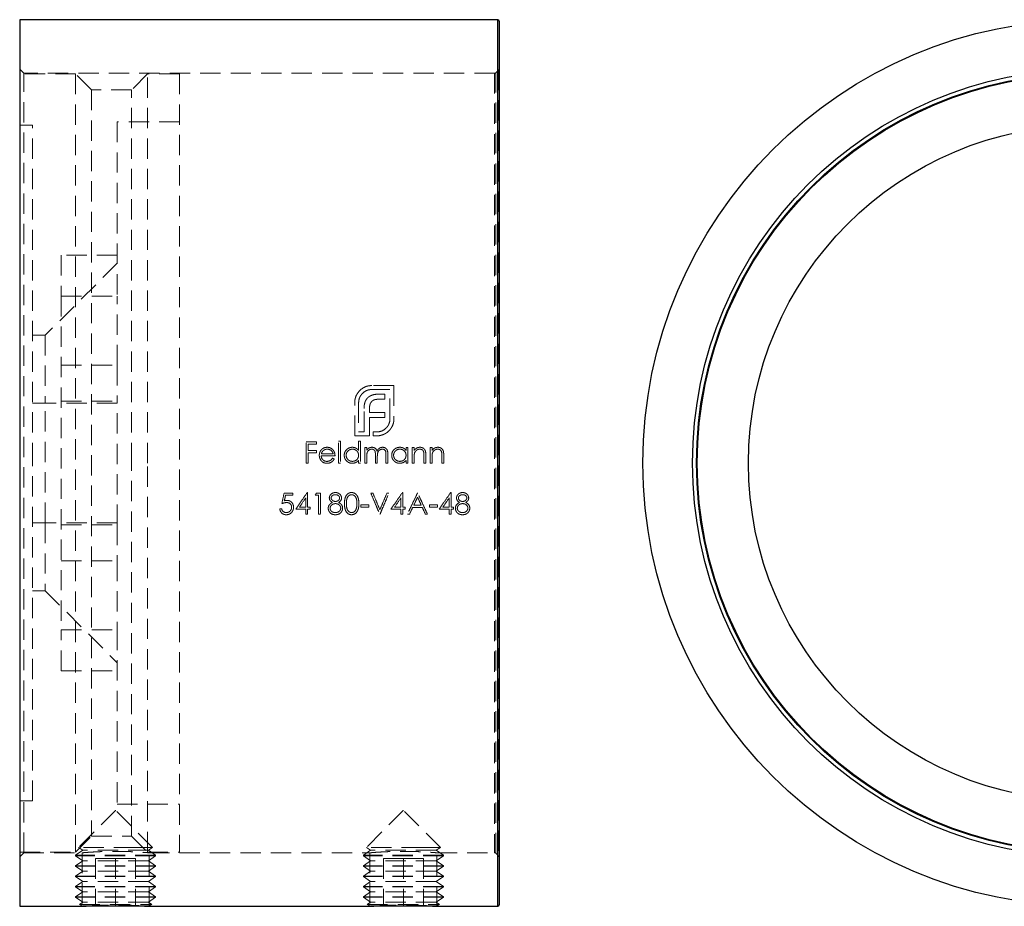
# Model space of a CAD drawing. Units: millimetres. Extents: x 5 to 292, y 5 to 205.
# Drawn here: x 143 to 204, y 81 to 137 of the extents above; entities that cross this region are included whole.
import ezdxf

# ---------------------------------------------------------------- set-up
doc = ezdxf.new("R2010")
doc.units = ezdxf.units.MM
doc.linetypes.add('HIDDEN', pattern=[1.905, 1.27, -0.635])

msp = doc.modelspace()

# ---------------------------------------------------------------- linework, layer by layer
at = {"color": 7, "linetype": 'Continuous', "lineweight": 25}
for p, q in [((172.808, 136.805), (142.908, 136.805)), ((142.908, 136.805), (142.908, 81.305)), ((172.908, 136.705), (172.908, 81.405)), ((142.908, 81.305), (146.808, 81.305)), ((150.963, 81.305), (146.853, 81.305)), ((151.001, 81.305), (164.808, 81.305)), ((168.963, 81.305), (164.853, 81.305)), ((169.001, 81.305), (172.808, 81.305))]:
    msp.add_line(p, q, dxfattribs=at)
at = {"color": 8, "linetype": 'Continuous', "lineweight": 25}
msp.add_line((172.808, 81.305), (172.808, 136.805), dxfattribs=at)
at = {"color": 7, "linetype": 'HIDDEN', "lineweight": 18}
for p, q in [((172.808, 136.805), (172.808, 109.055)), ((143.158, 133.455), (142.908, 133.705)), ((172.878, 133.676), (172.687, 133.484)), ((172.878, 133.669), (172.878, 84.442)), ((146.408, 133.405), (142.908, 133.405)), ((143.158, 84.655), (143.158, 133.455)), ((172.616, 133.455), (143.158, 133.455)), ((146.408, 133.405), (146.408, 84.705)), ((147.408, 132.405), (146.408, 133.405)), ((150.908, 133.405), (149.908, 132.405)), ((150.908, 109.055), (150.908, 133.405)), ((152.908, 133.405), (150.908, 133.405)), ((152.908, 133.405), (152.908, 84.705)), ((172.616, 133.453), (172.616, 84.657)), ((172.687, 84.628), (172.687, 133.483)), ((147.408, 132.405), (147.408, 85.705)), ((149.908, 132.405), (147.408, 132.405)), ((149.908, 109.055), (149.908, 132.405)), ((143.708, 130.205), (142.908, 130.205)), ((143.708, 109.055), (143.708, 130.205)), ((149.008, 130.405), (149.008, 119.502)), ((152.908, 130.405), (149.008, 130.405)), ((145.508, 122.055), (145.508, 119.502)), ((149.008, 122.055), (145.508, 122.055)), ((149.008, 121.555), (144.508, 117.055)), ((145.508, 119.502), (149.008, 119.502)), ((145.508, 119.502), (145.508, 98.609)), ((149.008, 115.181), (149.008, 119.502)), ((144.508, 117.055), (143.708, 117.055)), ((144.508, 117.055), (144.508, 112.805)), ((145.508, 115.181), (149.008, 115.181)), ((149.008, 115.181), (149.008, 112.929)), ((166.316, 113.902), (164.933, 113.902)), ((166.069, 113.655), (164.933, 113.655)), ((165.744, 113.365), (165.371, 113.365)), ((165.744, 113.365), (165.744, 113.044)), ((166.069, 111.822), (166.069, 113.655)), ((166.316, 113.902), (166.316, 111.822)), ((144.508, 112.805), (143.708, 112.805)), ((149.008, 112.805), (144.508, 112.805)), ((144.508, 105.305), (144.508, 112.805)), ((145.508, 112.929), (149.008, 112.929)), ((149.008, 105.181), (149.008, 112.929)), ((163.863, 110.755), (163.863, 112.836)), ((164.11, 112.836), (164.11, 111.002)), ((165.744, 113.044), (165.315, 113.044)), ((164.448, 111.002), (164.448, 112.459)), ((164.791, 112.511), (164.791, 112.216)), ((165.744, 112.216), (164.791, 112.216)), ((165.744, 112.216), (165.744, 111.899)), ((164.791, 111.899), (164.791, 111.002)), ((165.744, 111.899), (164.791, 111.899)), ((164.448, 111.002), (164.11, 111.002)), ((164.794, 111.002), (164.791, 111.002)), ((164.794, 111.002), (164.794, 110.755)), ((165.245, 111.002), (165.016, 111.002)), ((165.016, 110.755), (165.016, 111.002)), ((161.478, 110.378), (160.834, 110.378)), ((160.834, 109.055), (160.834, 110.378)), ((161.478, 110.378), (161.478, 110.242)), ((162.971, 110.412), (162.852, 110.412)), ((162.852, 109.055), (162.852, 110.412)), ((162.971, 110.412), (162.971, 109.055)), ((164.794, 110.755), (163.863, 110.755)), ((164.226, 110.412), (164.107, 110.412)), ((164.107, 109.835), (164.107, 110.412)), ((164.226, 110.412), (164.226, 109.055)), ((165.245, 110.755), (165.016, 110.755)), ((160.952, 110.242), (160.952, 109.835)), ((161.478, 110.242), (160.952, 110.242)), ((161.478, 109.835), (160.952, 109.835)), ((161.478, 109.7), (160.952, 109.7)), ((160.952, 109.7), (160.952, 109.055)), ((161.478, 109.835), (161.478, 109.7)), ((162.513, 109.632), (161.779, 109.632)), ((164.616, 110.022), (164.497, 110.022)), ((164.497, 109.055), (164.497, 110.022)), ((164.616, 110.022), (164.616, 109.854)), ((167.194, 110.022), (167.075, 110.022)), ((167.075, 109.843), (167.075, 110.022)), ((167.194, 110.022), (167.194, 109.055)), ((167.584, 110.022), (167.465, 110.022)), ((167.465, 109.055), (167.465, 110.022)), ((167.584, 110.022), (167.584, 109.848)), ((168.703, 110.022), (168.585, 110.022)), ((168.585, 109.055), (168.585, 110.022)), ((168.703, 110.022), (168.703, 109.848)), ((143.708, 87.905), (143.708, 109.055)), ((149.908, 85.705), (149.908, 109.055)), ((150.908, 84.705), (150.908, 109.055)), ((160.952, 109.055), (160.834, 109.055)), ((162.631, 109.513), (161.766, 109.513)), ((162.971, 109.055), (162.852, 109.055)), ((164.107, 109.055), (164.107, 109.222)), ((164.226, 109.055), (164.107, 109.055)), ((164.616, 109.055), (164.497, 109.055)), ((164.616, 109.462), (164.616, 109.055)), ((165.159, 109.055), (165.159, 109.547)), ((165.277, 109.055), (165.159, 109.055)), ((165.277, 109.431), (165.277, 109.055)), ((165.82, 109.055), (165.82, 109.579)), ((165.939, 109.055), (165.82, 109.055)), ((165.939, 109.579), (165.939, 109.055)), ((167.075, 109.055), (167.075, 109.222)), ((167.194, 109.055), (167.075, 109.055)), ((167.584, 109.055), (167.465, 109.055)), ((167.584, 109.405), (167.584, 109.055)), ((168.194, 109.055), (168.194, 109.51)), ((168.313, 109.055), (168.194, 109.055)), ((168.313, 109.549), (168.313, 109.055)), ((168.703, 109.055), (168.585, 109.055)), ((168.703, 109.405), (168.703, 109.055)), ((169.314, 109.055), (169.314, 109.51)), ((169.433, 109.055), (169.314, 109.055)), ((169.433, 109.549), (169.433, 109.055)), ((172.808, 109.055), (172.808, 81.305)), ((159.986, 107.173), (159.443, 107.173)), ((159.986, 107.173), (159.986, 107.038)), ((160.918, 107.207), (160.894, 107.207)), ((160.918, 107.207), (160.918, 106.291)), ((161.716, 107.173), (161.471, 107.173)), ((161.716, 107.173), (161.716, 105.85)), ((164.997, 107.173), (164.87, 107.173)), ((166.007, 107.173), (165.879, 107.173)), ((166.872, 107.207), (166.847, 107.207)), ((166.872, 107.207), (166.872, 106.291)), ((167.804, 107.173), (167.787, 107.173)), ((169.891, 107.207), (169.866, 107.207)), ((169.891, 107.207), (169.891, 106.291)), ((159.986, 107.038), (159.536, 107.038)), ((160.8, 106.291), (160.8, 106.866)), ((161.597, 107.038), (161.393, 107.038)), ((161.597, 105.85), (161.597, 107.038)), ((166.753, 106.291), (166.753, 106.866)), ((169.772, 106.291), (169.772, 106.866)), ((159.29, 106.189), (159.172, 106.189)), ((160.8, 106.156), (160.172, 106.156)), ((160.8, 106.291), (160.405, 106.291)), ((160.8, 105.85), (160.8, 106.156)), ((161.071, 106.291), (160.918, 106.291)), ((160.918, 106.156), (160.918, 105.85)), ((161.071, 106.156), (160.918, 106.156)), ((161.071, 106.291), (161.071, 106.156)), ((164.752, 106.427), (164.243, 106.427)), ((164.243, 106.291), (164.243, 106.427)), ((164.752, 106.291), (164.243, 106.291)), ((164.752, 106.427), (164.752, 106.291)), ((166.753, 106.156), (166.125, 106.156)), ((166.753, 106.291), (166.359, 106.291)), ((166.753, 105.85), (166.753, 106.156)), ((167.024, 106.291), (166.872, 106.291)), ((166.872, 106.156), (166.872, 105.85)), ((167.024, 106.156), (166.872, 106.156)), ((167.024, 106.291), (167.024, 106.156)), ((168.09, 106.274), (167.491, 106.274)), ((168.028, 106.41), (167.555, 106.41)), ((169.043, 106.427), (168.534, 106.427)), ((168.534, 106.291), (168.534, 106.427)), ((169.043, 106.291), (168.534, 106.291)), ((169.043, 106.427), (169.043, 106.291)), ((169.772, 106.156), (169.144, 106.156)), ((169.772, 106.291), (169.377, 106.291)), ((169.772, 105.85), (169.772, 106.156)), ((170.043, 106.291), (169.891, 106.291)), ((169.891, 106.156), (169.891, 105.85)), ((170.043, 106.156), (169.891, 106.156)), ((170.043, 106.291), (170.043, 106.156)), ((160.918, 105.85), (160.8, 105.85)), ((161.716, 105.85), (161.597, 105.85)), ((165.447, 105.85), (165.43, 105.85)), ((166.872, 105.85), (166.753, 105.85)), ((167.289, 105.85), (167.16, 105.85)), ((168.415, 105.85), (168.286, 105.85)), ((169.891, 105.85), (169.772, 105.85)), ((144.508, 105.305), (143.708, 105.305)), ((144.508, 105.305), (144.508, 101.055)), ((149.008, 105.305), (144.508, 105.305)), ((145.508, 105.181), (149.008, 105.181)), ((149.008, 105.181), (149.008, 102.929)), ((145.508, 102.929), (149.008, 102.929)), ((149.008, 102.929), (149.008, 98.609)), ((143.708, 101.055), (144.508, 101.055)), ((144.508, 101.055), (149.008, 96.555)), ((145.508, 98.609), (149.008, 98.609)), ((145.508, 96.055), (145.508, 98.609)), ((149.008, 98.609), (149.008, 87.705)), ((145.508, 96.055), (149.008, 96.055)), ((142.908, 87.905), (143.708, 87.905)), ((149.008, 87.705), (152.908, 87.705)), ((148.903, 87.305), (146.591, 84.993)), ((148.913, 87.305), (148.903, 87.305)), ((151.224, 84.993), (148.913, 87.305)), ((166.903, 87.305), (164.591, 84.993)), ((166.913, 87.305), (166.903, 87.305)), ((169.224, 84.993), (166.913, 87.305)), ((146.408, 84.705), (147.408, 85.705)), ((147.408, 85.705), (149.908, 85.705)), ((149.908, 85.705), (150.908, 84.705)), ((150.066, 84.993), (146.591, 84.993)), ((146.591, 84.993), (146.853, 84.81)), ((151.224, 84.993), (150.066, 84.993)), ((150.963, 84.81), (151.224, 84.993)), ((168.066, 84.993), (164.591, 84.993)), ((164.591, 84.993), (164.853, 84.81)), ((169.224, 84.993), (168.066, 84.993)), ((168.963, 84.81), (169.224, 84.993)), ((142.908, 84.705), (146.408, 84.705)), ((142.908, 84.405), (143.158, 84.655)), ((143.158, 84.655), (146.808, 84.655)), ((146.853, 84.81), (146.408, 84.499)), ((151.408, 84.499), (146.408, 84.499)), ((146.408, 84.499), (146.408, 84.472)), ((151.408, 84.472), (146.408, 84.472)), ((146.408, 84.472), (146.853, 84.161)), ((146.808, 84.655), (146.808, 81.305)), ((150.963, 84.81), (146.853, 84.81)), ((150.908, 84.705), (152.908, 84.705)), ((151.408, 84.499), (150.963, 84.81)), ((150.963, 84.161), (151.408, 84.472)), ((151.001, 84.655), (164.808, 84.655)), ((151.008, 81.305), (151.008, 84.656)), ((151.408, 84.472), (151.408, 84.499)), ((164.853, 84.81), (164.408, 84.499)), ((169.408, 84.499), (164.408, 84.499)), ((164.408, 84.499), (164.408, 84.472)), ((169.408, 84.472), (164.408, 84.472)), ((164.408, 84.472), (164.853, 84.161)), ((164.808, 84.655), (164.808, 81.305)), ((168.963, 84.81), (164.853, 84.81)), ((169.408, 84.499), (168.963, 84.81)), ((168.963, 84.161), (169.408, 84.472)), ((169.001, 84.655), (172.616, 84.655)), ((169.008, 81.305), (169.008, 84.656)), ((169.408, 84.472), (169.408, 84.499)), ((172.687, 84.626), (172.878, 84.434)), ((146.853, 84.161), (146.408, 83.849)), ((151.408, 83.849), (146.408, 83.849)), ((146.408, 83.849), (146.408, 83.823)), ((151.408, 83.823), (146.408, 83.823)), ((146.408, 83.823), (146.853, 83.511)), ((150.963, 84.161), (146.853, 84.161)), ((148.908, 84.305), (147.658, 84.305)), ((147.658, 84.305), (147.658, 81.305)), ((148.908, 84.305), (148.908, 81.305)), ((150.158, 84.305), (148.908, 84.305)), ((150.158, 84.305), (150.158, 81.305)), ((151.408, 83.849), (150.963, 84.161)), ((150.963, 83.511), (151.408, 83.823)), ((151.408, 83.823), (151.408, 83.849)), ((164.853, 84.161), (164.408, 83.849)), ((169.408, 83.849), (164.408, 83.849)), ((164.408, 83.849), (164.408, 83.823)), ((169.408, 83.823), (164.408, 83.823)), ((164.408, 83.823), (164.853, 83.511)), ((168.963, 84.161), (164.853, 84.161)), ((166.908, 84.305), (165.658, 84.305)), ((165.658, 84.305), (165.658, 81.305)), ((166.908, 84.305), (166.908, 81.305)), ((168.158, 84.305), (166.908, 84.305)), ((168.158, 84.305), (168.158, 81.305)), ((169.408, 83.849), (168.963, 84.161)), ((168.963, 83.511), (169.408, 83.823)), ((169.408, 83.823), (169.408, 83.849)), ((146.853, 83.511), (146.408, 83.199)), ((151.408, 83.199), (146.408, 83.199)), ((146.408, 83.199), (146.408, 83.173)), ((151.408, 83.173), (146.408, 83.173)), ((146.408, 83.173), (146.853, 82.861)), ((150.963, 83.511), (146.853, 83.511)), ((151.408, 83.199), (150.963, 83.511)), ((150.963, 82.861), (151.408, 83.173)), ((151.408, 83.173), (151.408, 83.199)), ((164.853, 83.511), (164.408, 83.199)), ((169.408, 83.199), (164.408, 83.199)), ((164.408, 83.199), (164.408, 83.173)), ((169.408, 83.173), (164.408, 83.173)), ((164.408, 83.173), (164.853, 82.861)), ((168.963, 83.511), (164.853, 83.511)), ((169.408, 83.199), (168.963, 83.511)), ((168.963, 82.861), (169.408, 83.173)), ((169.408, 83.173), (169.408, 83.199)), ((146.853, 82.861), (146.408, 82.55)), ((151.408, 82.55), (146.408, 82.55)), ((146.408, 82.55), (146.408, 82.523)), ((150.963, 82.861), (146.853, 82.861)), ((151.408, 82.55), (150.963, 82.861)), ((151.408, 82.523), (151.408, 82.55)), ((164.853, 82.861), (164.408, 82.55)), ((169.408, 82.55), (164.408, 82.55)), ((164.408, 82.55), (164.408, 82.523)), ((168.963, 82.861), (164.853, 82.861)), ((169.408, 82.55), (168.963, 82.861)), ((169.408, 82.523), (169.408, 82.55)), ((151.408, 82.523), (146.408, 82.523)), ((146.408, 82.523), (146.853, 82.212)), ((146.853, 82.212), (146.408, 81.9)), ((150.963, 82.212), (146.853, 82.212)), ((150.963, 82.212), (151.408, 82.523)), ((151.408, 81.9), (150.963, 82.212)), ((169.408, 82.523), (164.408, 82.523)), ((164.408, 82.523), (164.853, 82.212)), ((164.853, 82.212), (164.408, 81.9)), ((168.963, 82.212), (164.853, 82.212)), ((168.963, 82.212), (169.408, 82.523)), ((169.408, 81.9), (168.963, 82.212)), ((151.408, 81.9), (146.408, 81.9)), ((146.408, 81.9), (146.408, 81.874)), ((151.408, 81.874), (146.408, 81.874)), ((146.408, 81.874), (146.853, 81.562)), ((146.853, 81.562), (146.651, 81.421)), ((146.651, 81.421), (151.164, 81.421)), ((146.651, 81.421), (146.853, 81.305)), ((150.963, 81.562), (146.853, 81.562)), ((150.963, 81.562), (151.408, 81.874)), ((151.164, 81.421), (150.963, 81.562)), ((150.963, 81.305), (151.164, 81.421)), ((151.408, 81.874), (151.408, 81.9)), ((169.408, 81.9), (164.408, 81.9)), ((164.408, 81.9), (164.408, 81.874)), ((169.408, 81.874), (164.408, 81.874)), ((164.408, 81.874), (164.853, 81.562)), ((164.853, 81.562), (164.651, 81.421)), ((164.651, 81.421), (169.164, 81.421)), ((164.651, 81.421), (164.853, 81.305)), ((168.963, 81.562), (164.853, 81.562)), ((168.963, 81.562), (169.408, 81.874)), ((169.164, 81.421), (168.963, 81.562)), ((168.963, 81.305), (169.164, 81.421)), ((169.408, 81.874), (169.408, 81.9))]:
    msp.add_line(p, q, dxfattribs=at)
at = {"color": 7, "linetype": 'Continuous', "lineweight": 25}
for radius in [27.75, 24.65, 24.4, 24.35, 21.15]:
    msp.add_circle((209.643, 109.055), radius, dxfattribs=at)
for centre, start, end in [((172.808, 136.705), 0, 90), ((172.808, 81.405), 270, 0)]:
    msp.add_arc(centre, 0.1, start, end, dxfattribs=at)
at = {"color": 7, "linetype": 'HIDDEN', "lineweight": 18}
for centre, start, end in [((172.808, 133.747), 315, 0), ((172.616, 133.555), 270, 315), ((172.616, 84.555), 45, 90), ((172.808, 84.364), 0, 45)]:
    msp.add_arc(centre, 0.1, start, end, dxfattribs=at)
for points, knots in [([(163.906, 113.13), (163.92, 113.177), (163.935, 113.223), (163.974, 113.311), (163.998, 113.353), (164.023, 113.395)], [0, 0, 0, 0, 0.5, 0.5, 1, 1, 1, 1]), ([(164.023, 113.395), (164.073, 113.469), (164.127, 113.541), (164.256, 113.665), (164.329, 113.716), (164.405, 113.763)], [0, 0, 0, 0, 0.5, 0.5, 1, 1, 1, 1]), ([(164.353, 113.412), (164.315, 113.374), (164.279, 113.334), (164.218, 113.245), (164.192, 113.198), (164.129, 113.051), (164.113, 112.943), (164.11, 112.836)], [0, 0, 0, 0, 0.25, 0.25, 0.5, 0.5, 1, 1, 1, 1]), ([(164.933, 113.655), (164.879, 113.653), (164.825, 113.65), (164.718, 113.63), (164.666, 113.615), (164.518, 113.553), (164.43, 113.488), (164.353, 113.412)], [0, 0, 0, 0, 0.25, 0.25, 0.5, 0.5, 1, 1, 1, 1]), ([(164.405, 113.763), (164.445, 113.785), (164.486, 113.807), (164.571, 113.843), (164.615, 113.857), (164.749, 113.892), (164.841, 113.899), (164.933, 113.902)], [0, 0, 0, 0, 0.25, 0.25, 0.5, 0.5, 1, 1, 1, 1]), ([(164.964, 113.308), (164.997, 113.318), (165.03, 113.328), (165.097, 113.343), (165.131, 113.348), (165.234, 113.361), (165.302, 113.364), (165.371, 113.365)], [0, 0, 0, 0, 0.25, 0.25, 0.5, 0.5, 1, 1, 1, 1]), ([(163.863, 112.836), (163.864, 112.885), (163.866, 112.935), (163.881, 113.034), (163.893, 113.082), (163.906, 113.13)], [0, 0, 0, 0, 0.5, 0.5, 1, 1, 1, 1]), ([(164.448, 112.459), (164.449, 112.526), (164.451, 112.594), (164.469, 112.728), (164.485, 112.793), (164.504, 112.857)], [0, 0, 0, 0, 0.5, 0.5, 1, 1, 1, 1]), ([(164.504, 112.857), (164.523, 112.91), (164.545, 112.961), (164.603, 113.057), (164.639, 113.099), (164.678, 113.139)], [0, 0, 0, 0, 0.5, 0.5, 1, 1, 1, 1]), ([(164.678, 113.139), (164.719, 113.177), (164.763, 113.212), (164.859, 113.269), (164.911, 113.29), (164.964, 113.308)], [0, 0, 0, 0, 0.5, 0.5, 1, 1, 1, 1]), ([(164.825, 112.736), (164.819, 112.718), (164.814, 112.699), (164.81, 112.681), (164.805, 112.662), (164.802, 112.643), (164.799, 112.624), (164.793, 112.587), (164.791, 112.549), (164.791, 112.511)], [0, 0, 0, 0, 0.0000581706, 0.0000581706, 0.0000581706, 0.0001163556, 0.0001163556, 0.0001163556, 0.0002315303, 0.0002315303, 0.0002315303, 0.0002315303]), ([(164.929, 112.905), (164.906, 112.881), (164.885, 112.854), (164.85, 112.798), (164.837, 112.767), (164.825, 112.736)], [0, 0, 0, 0, 0.5, 0.5, 1, 1, 1, 1]), ([(165.089, 113.009), (165.059, 112.997), (165.03, 112.984), (164.976, 112.949), (164.952, 112.928), (164.929, 112.905)], [0, 0, 0, 0, 0.5, 0.5, 1, 1, 1, 1]), ([(165.315, 113.044), (165.276, 113.043), (165.238, 113.041), (165.162, 113.03), (165.126, 113.021), (165.089, 113.009)], [0, 0, 0, 0, 0.5, 0.5, 1, 1, 1, 1]), ([(165.826, 111.241), (165.864, 111.28), (165.9, 111.32), (165.961, 111.41), (165.987, 111.457), (166.049, 111.605), (166.066, 111.714), (166.069, 111.822)], [0, 0, 0, 0, 0.25, 0.25, 0.5, 0.5, 1, 1, 1, 1]), ([(166.316, 111.822), (166.315, 111.776), (166.313, 111.73), (166.303, 111.639), (166.294, 111.594), (166.27, 111.505), (166.257, 111.462), (166.221, 111.378), (166.199, 111.337), (166.178, 111.297)], [0, 0, 0, 0, 0.25, 0.25, 0.5, 0.5, 0.75, 0.75, 1, 1, 1, 1]), ([(165.245, 111.002), (165.299, 111.004), (165.353, 111.007), (165.46, 111.026), (165.511, 111.041), (165.659, 111.102), (165.748, 111.166), (165.826, 111.241)], [0, 0, 0, 0, 0.25, 0.25, 0.5, 0.5, 1, 1, 1, 1]), ([(165.809, 110.916), (165.768, 110.89), (165.725, 110.867), (165.637, 110.827), (165.591, 110.812), (165.544, 110.799)], [0, 0, 0, 0, 0.5, 0.5, 1, 1, 1, 1]), ([(166.178, 111.297), (166.154, 111.259), (166.131, 111.221), (166.078, 111.148), (166.049, 111.114), (165.956, 111.017), (165.884, 110.965), (165.809, 110.916)], [0, 0, 0, 0, 0.25, 0.25, 0.5, 0.5, 1, 1, 1, 1]), ([(165.544, 110.799), (165.496, 110.785), (165.446, 110.773), (165.346, 110.759), (165.296, 110.756), (165.245, 110.755)], [0, 0, 0, 0, 0.5, 0.5, 1, 1, 1, 1]), ([(161.648, 109.536), (161.649, 109.594), (161.657, 109.652), (161.694, 109.761), (161.724, 109.812), (161.759, 109.859)], [0, 0, 0, 0, 0.5, 0.5, 1, 1, 1, 1]), ([(161.759, 109.859), (161.782, 109.887), (161.806, 109.914), (161.862, 109.959), (161.893, 109.979), (161.991, 110.026), (162.064, 110.037), (162.137, 110.039)], [0, 0, 0, 0, 0.25, 0.25, 0.5, 0.5, 1, 1, 1, 1]), ([(161.894, 109.829), (161.865, 109.804), (161.841, 109.773), (161.804, 109.705), (161.79, 109.669), (161.779, 109.632)], [0, 0, 0, 0, 0.5, 0.5, 1, 1, 1, 1]), ([(162.143, 109.92), (162.098, 109.919), (162.053, 109.913), (161.968, 109.883), (161.929, 109.858), (161.894, 109.829)], [0, 0, 0, 0, 0.5, 0.5, 1, 1, 1, 1]), ([(162.137, 110.039), (162.212, 110.037), (162.287, 110.025), (162.423, 109.96), (162.479, 109.907), (162.526, 109.849)], [0, 0, 0, 0, 0.5, 0.5, 1, 1, 1, 1]), ([(162.513, 109.632), (162.501, 109.673), (162.488, 109.713), (162.445, 109.786), (162.416, 109.818), (162.313, 109.894), (162.228, 109.918), (162.143, 109.92)], [0, 0, 0, 0, 0.25, 0.25, 0.5, 0.5, 1, 1, 1, 1]), ([(162.526, 109.849), (162.562, 109.8), (162.59, 109.747), (162.624, 109.633), (162.63, 109.573), (162.631, 109.513)], [0, 0, 0, 0, 0.5, 0.5, 1, 1, 1, 1]), ([(163.208, 109.541), (163.21, 109.607), (163.22, 109.672), (163.272, 109.794), (163.311, 109.848), (163.406, 109.94), (163.461, 109.978), (163.583, 110.027), (163.649, 110.037), (163.716, 110.039)], [0, 0, 0, 0, 0.25, 0.25, 0.5, 0.5, 0.75, 0.75, 1, 1, 1, 1]), ([(163.717, 109.92), (163.667, 109.918), (163.617, 109.911), (163.522, 109.874), (163.48, 109.847), (163.407, 109.776), (163.378, 109.734), (163.337, 109.641), (163.329, 109.591), (163.327, 109.54)], [0, 0, 0, 0, 0.25, 0.25, 0.5, 0.5, 0.75, 0.75, 1, 1, 1, 1]), ([(163.716, 110.039), (163.793, 110.037), (163.869, 110.022), (163.97, 109.969), (164.002, 109.947), (164.059, 109.896), (164.083, 109.865), (164.107, 109.835)], [0, 0, 0, 0, 0.5, 0.5, 0.75, 0.75, 1, 1, 1, 1]), ([(164.107, 109.536), (164.106, 109.587), (164.099, 109.637), (164.06, 109.732), (164.031, 109.774), (163.958, 109.846), (163.915, 109.875), (163.82, 109.912), (163.769, 109.919), (163.717, 109.92)], [0, 0, 0, 0, 0.25, 0.25, 0.5, 0.5, 0.75, 0.75, 1, 1, 1, 1]), ([(164.616, 109.854), (164.635, 109.88), (164.654, 109.905), (164.699, 109.952), (164.723, 109.972), (164.75, 109.99)], [0, 0, 0, 0, 0.5, 0.5, 1, 1, 1, 1]), ([(164.929, 109.92), (164.876, 109.918), (164.824, 109.905), (164.735, 109.851), (164.697, 109.813), (164.645, 109.722), (164.632, 109.67), (164.617, 109.567), (164.616, 109.514), (164.616, 109.462)], [0, 0, 0, 0, 0.25, 0.25, 0.5, 0.5, 0.75, 0.75, 1, 1, 1, 1]), ([(164.75, 109.99), (164.781, 110.005), (164.813, 110.018), (164.88, 110.035), (164.915, 110.038), (164.949, 110.039)], [0, 0, 0, 0, 0.5, 0.5, 1, 1, 1, 1]), ([(165.159, 109.547), (165.158, 109.589), (165.158, 109.631), (165.152, 109.715), (165.148, 109.757), (165.115, 109.835), (165.085, 109.867), (165.013, 109.91), (164.971, 109.919), (164.929, 109.92)], [0, 0, 0, 0, 0.25, 0.25, 0.5, 0.5, 0.75, 0.75, 1, 1, 1, 1]), ([(164.949, 110.039), (165.019, 110.036), (165.088, 110.018), (165.201, 109.935), (165.233, 109.871), (165.257, 109.805)], [0, 0, 0, 0, 0.5, 0.5, 1, 1, 1, 1]), ([(165.257, 109.805), (165.293, 109.871), (165.34, 109.93), (165.432, 109.994), (165.466, 110.011), (165.537, 110.033), (165.574, 110.037), (165.611, 110.039)], [0, 0, 0, 0, 0.5, 0.5, 0.75, 0.75, 1, 1, 1, 1]), ([(165.591, 109.92), (165.536, 109.918), (165.481, 109.904), (165.389, 109.846), (165.351, 109.804), (165.3, 109.705), (165.29, 109.65), (165.278, 109.541), (165.278, 109.486), (165.277, 109.431)], [0, 0, 0, 0, 0.25, 0.25, 0.5, 0.5, 0.75, 0.75, 1, 1, 1, 1]), ([(165.82, 109.579), (165.82, 109.619), (165.82, 109.658), (165.813, 109.737), (165.807, 109.777), (165.77, 109.847), (165.74, 109.875), (165.67, 109.912), (165.631, 109.919), (165.591, 109.92)], [0, 0, 0, 0, 0.25, 0.25, 0.5, 0.5, 0.75, 0.75, 1, 1, 1, 1]), ([(165.611, 110.039), (165.665, 110.037), (165.719, 110.027), (165.813, 109.976), (165.853, 109.938), (165.908, 109.845), (165.921, 109.792), (165.937, 109.686), (165.938, 109.633), (165.939, 109.579)], [0, 0, 0, 0, 0.25, 0.25, 0.5, 0.5, 0.75, 0.75, 1, 1, 1, 1]), ([(166.176, 109.541), (166.178, 109.607), (166.188, 109.672), (166.24, 109.794), (166.279, 109.848), (166.374, 109.94), (166.43, 109.978), (166.551, 110.027), (166.617, 110.037), (166.684, 110.039)], [0, 0, 0, 0, 0.25, 0.25, 0.5, 0.5, 0.75, 0.75, 1, 1, 1, 1]), ([(166.686, 109.92), (166.635, 109.918), (166.585, 109.911), (166.49, 109.874), (166.448, 109.847), (166.375, 109.776), (166.346, 109.734), (166.305, 109.641), (166.297, 109.591), (166.295, 109.54)], [0, 0, 0, 0, 0.25, 0.25, 0.5, 0.5, 0.75, 0.75, 1, 1, 1, 1]), ([(166.684, 110.039), (166.722, 110.038), (166.76, 110.036), (166.833, 110.02), (166.87, 110.008), (166.938, 109.975), (166.97, 109.954), (167.027, 109.903), (167.052, 109.873), (167.075, 109.843)], [0, 0, 0, 0, 0.25, 0.25, 0.5, 0.5, 0.75, 0.75, 1, 1, 1, 1]), ([(167.075, 109.536), (167.074, 109.587), (167.067, 109.637), (167.028, 109.732), (166.999, 109.774), (166.926, 109.846), (166.883, 109.875), (166.788, 109.912), (166.737, 109.919), (166.686, 109.92)], [0, 0, 0, 0, 0.25, 0.25, 0.5, 0.5, 0.75, 0.75, 1, 1, 1, 1]), ([(167.584, 109.848), (167.606, 109.876), (167.629, 109.903), (167.683, 109.952), (167.712, 109.972), (167.776, 110.006), (167.81, 110.019), (167.879, 110.035), (167.916, 110.038), (167.952, 110.039)], [0, 0, 0, 0, 0.25, 0.25, 0.5, 0.5, 0.75, 0.75, 1, 1, 1, 1]), ([(167.602, 109.664), (167.597, 109.643), (167.594, 109.621), (167.592, 109.6), (167.589, 109.578), (167.588, 109.556), (167.587, 109.534), (167.585, 109.491), (167.584, 109.448), (167.584, 109.405)], [0, 0, 0, 0, 0.0000654459, 0.0000654459, 0.0000654459, 0.0001307507, 0.0001307507, 0.0001307507, 0.0002603973, 0.0002603973, 0.0002603973, 0.0002603973]), ([(167.931, 109.92), (167.894, 109.919), (167.857, 109.915), (167.787, 109.89), (167.754, 109.871), (167.695, 109.825), (167.669, 109.797), (167.628, 109.735), (167.613, 109.7), (167.602, 109.664)], [0, 0, 0, 0, 0.25, 0.25, 0.5, 0.5, 0.75, 0.75, 1, 1, 1, 1]), ([(168.18, 109.73), (168.173, 109.758), (168.164, 109.785), (168.136, 109.835), (168.117, 109.857), (168.047, 109.908), (167.988, 109.918), (167.931, 109.92)], [0, 0, 0, 0, 0.25, 0.25, 0.5, 0.5, 1, 1, 1, 1]), ([(167.952, 110.039), (168.01, 110.037), (168.068, 110.027), (168.171, 109.973), (168.215, 109.934), (168.278, 109.836), (168.294, 109.779), (168.311, 109.665), (168.313, 109.607), (168.313, 109.549)], [0, 0, 0, 0, 0.25, 0.25, 0.5, 0.5, 0.75, 0.75, 1, 1, 1, 1]), ([(168.703, 109.848), (168.726, 109.876), (168.749, 109.903), (168.802, 109.952), (168.832, 109.972), (168.895, 110.006), (168.929, 110.019), (168.999, 110.035), (169.035, 110.038), (169.071, 110.039)], [0, 0, 0, 0, 0.25, 0.25, 0.5, 0.5, 0.75, 0.75, 1, 1, 1, 1]), ([(168.722, 109.664), (168.717, 109.643), (168.713, 109.621), (168.711, 109.6), (168.709, 109.578), (168.707, 109.556), (168.706, 109.534), (168.704, 109.491), (168.703, 109.448), (168.703, 109.405)], [0, 0, 0, 0, 0.0000654459, 0.0000654459, 0.0000654459, 0.0001307507, 0.0001307507, 0.0001307507, 0.0002603973, 0.0002603973, 0.0002603973, 0.0002603973]), ([(169.05, 109.92), (169.013, 109.919), (168.976, 109.915), (168.906, 109.89), (168.873, 109.871), (168.815, 109.825), (168.789, 109.797), (168.747, 109.735), (168.732, 109.7), (168.722, 109.664)], [0, 0, 0, 0, 0.25, 0.25, 0.5, 0.5, 0.75, 0.75, 1, 1, 1, 1]), ([(169.3, 109.73), (169.292, 109.758), (169.283, 109.785), (169.255, 109.835), (169.236, 109.857), (169.167, 109.908), (169.108, 109.918), (169.05, 109.92)], [0, 0, 0, 0, 0.25, 0.25, 0.5, 0.5, 1, 1, 1, 1]), ([(169.071, 110.039), (169.129, 110.037), (169.187, 110.027), (169.29, 109.973), (169.335, 109.934), (169.398, 109.836), (169.414, 109.779), (169.43, 109.665), (169.432, 109.607), (169.433, 109.549)], [0, 0, 0, 0, 0.25, 0.25, 0.5, 0.5, 0.75, 0.75, 1, 1, 1, 1]), ([(162.134, 109.038), (162.069, 109.04), (162.005, 109.047), (161.883, 109.094), (161.829, 109.132), (161.742, 109.228), (161.707, 109.285), (161.671, 109.375), (161.662, 109.407), (161.65, 109.471), (161.649, 109.503), (161.648, 109.536)], [0, 0, 0, 0, 0.25, 0.25, 0.5, 0.5, 0.75, 0.75, 0.875, 0.875, 1, 1, 1, 1]), ([(161.766, 109.513), (161.769, 109.466), (161.776, 109.421), (161.808, 109.333), (161.835, 109.293), (161.9, 109.226), (161.939, 109.199), (162.025, 109.165), (162.072, 109.158), (162.119, 109.157)], [0, 0, 0, 0, 0.25, 0.25, 0.5, 0.5, 0.75, 0.75, 1, 1, 1, 1]), ([(162.119, 109.157), (162.191, 109.158), (162.262, 109.174), (162.357, 109.226), (162.385, 109.248), (162.434, 109.301), (162.455, 109.33), (162.475, 109.36)], [0, 0, 0, 0, 0.5, 0.5, 0.75, 0.75, 1, 1, 1, 1]), ([(162.581, 109.305), (162.558, 109.265), (162.533, 109.227), (162.473, 109.159), (162.436, 109.129), (162.358, 109.082), (162.315, 109.064), (162.226, 109.043), (162.18, 109.039), (162.134, 109.038)], [0, 0, 0, 0, 0.25, 0.25, 0.5, 0.5, 0.75, 0.75, 1, 1, 1, 1]), ([(163.712, 109.038), (163.646, 109.04), (163.581, 109.049), (163.457, 109.1), (163.403, 109.138), (163.309, 109.231), (163.27, 109.286), (163.22, 109.408), (163.21, 109.474), (163.208, 109.541)], [0, 0, 0, 0, 0.25, 0.25, 0.5, 0.5, 0.75, 0.75, 1, 1, 1, 1]), ([(163.327, 109.54), (163.329, 109.489), (163.338, 109.439), (163.378, 109.346), (163.407, 109.304), (163.479, 109.233), (163.522, 109.205), (163.615, 109.167), (163.666, 109.159), (163.716, 109.157)], [0, 0, 0, 0, 0.25, 0.25, 0.5, 0.5, 0.75, 0.75, 1, 1, 1, 1]), ([(164.107, 109.222), (164.082, 109.194), (164.056, 109.167), (163.998, 109.12), (163.965, 109.1), (163.863, 109.052), (163.788, 109.04), (163.712, 109.038)], [0, 0, 0, 0, 0.25, 0.25, 0.5, 0.5, 1, 1, 1, 1]), ([(163.716, 109.157), (163.767, 109.159), (163.817, 109.166), (163.912, 109.202), (163.955, 109.228), (164.03, 109.297), (164.059, 109.34), (164.098, 109.435), (164.105, 109.485), (164.107, 109.536)], [0, 0, 0, 0, 0.25, 0.25, 0.5, 0.5, 0.75, 0.75, 1, 1, 1, 1]), ([(166.68, 109.038), (166.614, 109.04), (166.549, 109.049), (166.426, 109.1), (166.371, 109.138), (166.277, 109.231), (166.239, 109.286), (166.188, 109.408), (166.178, 109.474), (166.176, 109.541)], [0, 0, 0, 0, 0.25, 0.25, 0.5, 0.5, 0.75, 0.75, 1, 1, 1, 1]), ([(166.295, 109.54), (166.297, 109.489), (166.306, 109.439), (166.346, 109.346), (166.375, 109.304), (166.447, 109.233), (166.49, 109.205), (166.583, 109.167), (166.634, 109.159), (166.684, 109.157)], [0, 0, 0, 0, 0.25, 0.25, 0.5, 0.5, 0.75, 0.75, 1, 1, 1, 1]), ([(167.075, 109.222), (167.05, 109.194), (167.024, 109.167), (166.966, 109.12), (166.933, 109.1), (166.831, 109.052), (166.756, 109.04), (166.68, 109.038)], [0, 0, 0, 0, 0.25, 0.25, 0.5, 0.5, 1, 1, 1, 1]), ([(166.684, 109.157), (166.735, 109.159), (166.785, 109.166), (166.88, 109.202), (166.923, 109.228), (166.998, 109.297), (167.027, 109.34), (167.066, 109.435), (167.073, 109.485), (167.075, 109.536)], [0, 0, 0, 0, 0.25, 0.25, 0.5, 0.5, 0.75, 0.75, 1, 1, 1, 1]), ([(160.894, 107.207), (160.769, 107.025), (160.528, 106.674), (160.288, 106.324), (160.172, 106.156)], [0, 0, 0, 0, 0.518622, 1, 1, 1, 1]), ([(162.275, 106.868), (162.277, 106.915), (162.288, 106.962), (162.331, 107.046), (162.362, 107.085), (162.434, 107.145), (162.477, 107.168), (162.567, 107.199), (162.615, 107.206), (162.663, 107.207)], [0, 0, 0, 0, 0.25, 0.25, 0.5, 0.5, 0.75, 0.75, 1, 1, 1, 1]), ([(162.663, 107.207), (162.71, 107.206), (162.757, 107.199), (162.846, 107.167), (162.886, 107.143), (162.957, 107.081), (162.986, 107.043), (163.028, 106.958), (163.036, 106.911), (163.039, 106.864)], [0, 0, 0, 0, 0.25, 0.25, 0.5, 0.5, 0.75, 0.75, 1, 1, 1, 1]), ([(163.225, 106.511), (163.226, 106.588), (163.228, 106.664), (163.248, 106.815), (163.266, 106.891), (163.334, 107.031), (163.382, 107.094), (163.479, 107.161), (163.514, 107.178), (163.588, 107.202), (163.628, 107.206), (163.667, 107.207)], [0, 0, 0, 0, 0.25, 0.25, 0.5, 0.5, 0.75, 0.75, 0.875, 0.875, 1, 1, 1, 1]), ([(163.667, 107.207), (163.746, 107.206), (163.824, 107.184), (163.953, 107.097), (164.003, 107.033), (164.074, 106.895), (164.096, 106.819), (164.12, 106.666), (164.123, 106.589), (164.124, 106.511)], [0, 0, 0, 0, 0.25, 0.25, 0.5, 0.5, 0.75, 0.75, 1, 1, 1, 1]), ([(164.87, 107.173), (164.936, 107.017), (165.064, 106.714), (165.251, 106.273), (165.371, 105.988), (165.43, 105.85)], [0, 0, 0, 0, 0.352688, 0.686021, 1, 1, 1, 1]), ([(165.438, 106.131), (165.368, 106.298), (165.221, 106.645), (165.074, 106.993), (164.997, 107.173)], [0, 0, 0, 0, 0.481848, 1, 1, 1, 1]), ([(165.879, 107.173), (165.803, 106.993), (165.656, 106.645), (165.509, 106.298), (165.438, 106.131)], [0, 0, 0, 0, 0.518152, 1, 1, 1, 1]), ([(165.447, 105.85), (165.505, 105.988), (165.626, 106.273), (165.812, 106.714), (165.941, 107.017), (166.007, 107.173)], [0, 0, 0, 0, 0.313979, 0.647312, 1, 1, 1, 1]), ([(166.847, 107.207), (166.722, 107.025), (166.482, 106.674), (166.241, 106.324), (166.125, 106.156)], [0, 0, 0, 0, 0.518622, 1, 1, 1, 1]), ([(167.787, 107.173), (167.714, 107.017), (167.57, 106.714), (167.361, 106.273), (167.225, 105.988), (167.16, 105.85)], [0, 0, 0, 0, 0.352708, 0.686041, 1, 1, 1, 1]), ([(168.415, 105.85), (168.351, 105.988), (168.22, 106.273), (168.016, 106.714), (167.876, 107.017), (167.804, 107.173)], [0, 0, 0, 0, 0.313964, 0.647297, 1, 1, 1, 1]), ([(169.866, 107.207), (169.741, 107.025), (169.5, 106.674), (169.26, 106.324), (169.144, 106.156)], [0, 0, 0, 0, 0.518622, 1, 1, 1, 1]), ([(170.23, 106.868), (170.232, 106.915), (170.243, 106.962), (170.286, 107.046), (170.316, 107.085), (170.389, 107.145), (170.432, 107.168), (170.522, 107.199), (170.57, 107.206), (170.617, 107.207)], [0, 0, 0, 0, 0.25, 0.25, 0.5, 0.5, 0.75, 0.75, 1, 1, 1, 1]), ([(170.617, 107.207), (170.665, 107.206), (170.711, 107.199), (170.8, 107.167), (170.841, 107.143), (170.912, 107.081), (170.941, 107.043), (170.982, 106.958), (170.991, 106.911), (170.993, 106.864)], [0, 0, 0, 0, 0.25, 0.25, 0.5, 0.5, 0.75, 0.75, 1, 1, 1, 1]), ([(159.464, 106.69), (159.477, 106.693), (159.49, 106.697), (159.503, 106.7), (159.516, 106.703), (159.529, 106.706), (159.542, 106.708), (159.568, 106.713), (159.594, 106.715), (159.62, 106.715)], [0, 0, 0, 0, 0.000039767, 0.000039767, 0.000039767, 0.0000795659, 0.0000795659, 0.0000795659, 0.0001586626, 0.0001586626, 0.0001586626, 0.0001586626]), ([(159.918, 106.288), (159.917, 106.328), (159.911, 106.368), (159.88, 106.444), (159.856, 106.477), (159.795, 106.53), (159.758, 106.55), (159.681, 106.575), (159.64, 106.579), (159.599, 106.58)], [0, 0, 0, 0, 0.25, 0.25, 0.5, 0.5, 0.75, 0.75, 1, 1, 1, 1]), ([(159.62, 106.715), (159.677, 106.714), (159.732, 106.706), (159.837, 106.664), (159.883, 106.632), (159.961, 106.549), (159.991, 106.501), (160.029, 106.395), (160.035, 106.339), (160.036, 106.283)], [0, 0, 0, 0, 0.25, 0.25, 0.5, 0.5, 0.75, 0.75, 1, 1, 1, 1]), ([(162.207, 106.225), (162.208, 106.264), (162.213, 106.303), (162.238, 106.378), (162.257, 106.413), (162.33, 106.506), (162.398, 106.551), (162.468, 106.587)], [0, 0, 0, 0, 0.25, 0.25, 0.5, 0.5, 1, 1, 1, 1]), ([(162.468, 106.587), (162.416, 106.616), (162.366, 106.651), (162.313, 106.724), (162.299, 106.751), (162.28, 106.808), (162.276, 106.837), (162.275, 106.868)], [0, 0, 0, 0, 0.5, 0.5, 0.75, 0.75, 1, 1, 1, 1]), ([(162.656, 107.071), (162.625, 107.071), (162.595, 107.068), (162.535, 107.052), (162.507, 107.039), (162.457, 107.003), (162.434, 106.98), (162.402, 106.927), (162.395, 106.897), (162.394, 106.866)], [0, 0, 0, 0, 0.25, 0.25, 0.5, 0.5, 0.75, 0.75, 1, 1, 1, 1]), ([(162.394, 106.866), (162.395, 106.834), (162.403, 106.803), (162.437, 106.749), (162.459, 106.726), (162.509, 106.687), (162.537, 106.672), (162.597, 106.652), (162.629, 106.648), (162.661, 106.647)], [0, 0, 0, 0, 0.25, 0.25, 0.5, 0.5, 0.75, 0.75, 1, 1, 1, 1]), ([(162.92, 106.868), (162.919, 106.899), (162.91, 106.93), (162.879, 106.982), (162.857, 107.005), (162.783, 107.06), (162.718, 107.07), (162.656, 107.071)], [0, 0, 0, 0, 0.25, 0.25, 0.5, 0.5, 1, 1, 1, 1]), ([(162.661, 106.647), (162.724, 106.649), (162.786, 106.667), (162.885, 106.746), (162.917, 106.805), (162.92, 106.868)], [0, 0, 0, 0, 0.5, 0.5, 1, 1, 1, 1]), ([(163.039, 106.864), (163.037, 106.834), (163.034, 106.805), (163.017, 106.749), (163.003, 106.723), (162.952, 106.651), (162.902, 106.616), (162.851, 106.587)], [0, 0, 0, 0, 0.25, 0.25, 0.5, 0.5, 1, 1, 1, 1]), ([(162.851, 106.587), (162.919, 106.552), (162.985, 106.509), (163.057, 106.419), (163.076, 106.385), (163.101, 106.313), (163.105, 106.274), (163.106, 106.236)], [0, 0, 0, 0, 0.5, 0.5, 0.75, 0.75, 1, 1, 1, 1]), ([(163.671, 107.071), (163.641, 107.07), (163.611, 107.066), (163.553, 107.046), (163.526, 107.031), (163.453, 106.976), (163.418, 106.924), (163.371, 106.813), (163.359, 106.752), (163.345, 106.633), (163.344, 106.572), (163.344, 106.512)], [0, 0, 0, 0, 0.125, 0.125, 0.25, 0.25, 0.5, 0.5, 0.75, 0.75, 1, 1, 1, 1]), ([(164.005, 106.512), (164.004, 106.633), (163.995, 106.756), (163.923, 106.923), (163.888, 106.975), (163.816, 107.03), (163.789, 107.045), (163.732, 107.066), (163.702, 107.07), (163.671, 107.071)], [0, 0, 0, 0, 0.5, 0.5, 0.75, 0.75, 0.875, 0.875, 1, 1, 1, 1]), ([(170.162, 106.225), (170.163, 106.264), (170.168, 106.303), (170.193, 106.378), (170.212, 106.413), (170.284, 106.506), (170.352, 106.551), (170.423, 106.587)], [0, 0, 0, 0, 0.25, 0.25, 0.5, 0.5, 1, 1, 1, 1]), ([(170.423, 106.587), (170.37, 106.616), (170.32, 106.651), (170.268, 106.724), (170.254, 106.751), (170.235, 106.808), (170.231, 106.837), (170.23, 106.868)], [0, 0, 0, 0, 0.5, 0.5, 0.75, 0.75, 1, 1, 1, 1]), ([(170.611, 107.071), (170.58, 107.071), (170.549, 107.068), (170.49, 107.052), (170.461, 107.039), (170.411, 107.003), (170.389, 106.98), (170.357, 106.927), (170.349, 106.897), (170.348, 106.866)], [0, 0, 0, 0, 0.25, 0.25, 0.5, 0.5, 0.75, 0.75, 1, 1, 1, 1]), ([(170.348, 106.866), (170.35, 106.834), (170.358, 106.803), (170.391, 106.749), (170.414, 106.726), (170.463, 106.687), (170.492, 106.672), (170.552, 106.652), (170.584, 106.648), (170.616, 106.647)], [0, 0, 0, 0, 0.25, 0.25, 0.5, 0.5, 0.75, 0.75, 1, 1, 1, 1]), ([(170.874, 106.868), (170.873, 106.899), (170.865, 106.93), (170.833, 106.982), (170.812, 107.005), (170.737, 107.06), (170.673, 107.07), (170.611, 107.071)], [0, 0, 0, 0, 0.25, 0.25, 0.5, 0.5, 1, 1, 1, 1]), ([(170.616, 106.647), (170.679, 106.649), (170.741, 106.667), (170.839, 106.746), (170.871, 106.805), (170.874, 106.868)], [0, 0, 0, 0, 0.5, 0.5, 1, 1, 1, 1]), ([(170.993, 106.864), (170.992, 106.834), (170.989, 106.805), (170.972, 106.749), (170.958, 106.723), (170.906, 106.651), (170.857, 106.616), (170.805, 106.587)], [0, 0, 0, 0, 0.25, 0.25, 0.5, 0.5, 1, 1, 1, 1]), ([(170.805, 106.587), (170.873, 106.552), (170.94, 106.509), (171.011, 106.419), (171.03, 106.385), (171.055, 106.313), (171.06, 106.274), (171.061, 106.236)], [0, 0, 0, 0, 0.5, 0.5, 0.75, 0.75, 1, 1, 1, 1]), ([(159.575, 105.816), (159.524, 105.817), (159.475, 105.824), (159.38, 105.86), (159.337, 105.888), (159.264, 105.958), (159.234, 105.999), (159.191, 106.09), (159.179, 106.139), (159.172, 106.189)], [0, 0, 0, 0, 0.25, 0.25, 0.5, 0.5, 0.75, 0.75, 1, 1, 1, 1]), ([(159.29, 106.189), (159.298, 106.156), (159.308, 106.124), (159.34, 106.063), (159.364, 106.038), (159.445, 105.975), (159.513, 105.954), (159.582, 105.952)], [0, 0, 0, 0, 0.25, 0.25, 0.5, 0.5, 1, 1, 1, 1]), ([(160.036, 106.283), (160.035, 106.221), (160.027, 106.161), (159.983, 106.047), (159.951, 105.994), (159.867, 105.905), (159.815, 105.87), (159.699, 105.826), (159.637, 105.817), (159.575, 105.816)], [0, 0, 0, 0, 0.25, 0.25, 0.5, 0.5, 0.75, 0.75, 1, 1, 1, 1]), ([(159.582, 105.952), (159.626, 105.953), (159.67, 105.959), (159.752, 105.994), (159.789, 106.018), (159.852, 106.081), (159.877, 106.117), (159.91, 106.199), (159.917, 106.243), (159.918, 106.288)], [0, 0, 0, 0, 0.25, 0.25, 0.5, 0.5, 0.75, 0.75, 1, 1, 1, 1]), ([(162.655, 105.816), (162.598, 105.818), (162.543, 105.823), (162.435, 105.855), (162.384, 105.883), (162.3, 105.961), (162.267, 106.009), (162.22, 106.111), (162.209, 106.168), (162.207, 106.225)], [0, 0, 0, 0, 0.25, 0.25, 0.5, 0.5, 0.75, 0.75, 1, 1, 1, 1]), ([(162.664, 106.512), (162.623, 106.511), (162.582, 106.506), (162.504, 106.481), (162.467, 106.46), (162.403, 106.408), (162.375, 106.377), (162.336, 106.303), (162.328, 106.262), (162.326, 106.221)], [0, 0, 0, 0, 0.25, 0.25, 0.5, 0.5, 0.75, 0.75, 1, 1, 1, 1]), ([(162.326, 106.221), (162.328, 106.181), (162.336, 106.142), (162.373, 106.072), (162.399, 106.041), (162.462, 105.994), (162.499, 105.977), (162.577, 105.957), (162.616, 105.953), (162.656, 105.952)], [0, 0, 0, 0, 0.25, 0.25, 0.5, 0.5, 0.75, 0.75, 1, 1, 1, 1]), ([(163.006, 105.962), (162.962, 105.913), (162.909, 105.873), (162.787, 105.826), (162.721, 105.818), (162.655, 105.816)], [0, 0, 0, 0, 0.5, 0.5, 1, 1, 1, 1]), ([(162.656, 105.952), (162.697, 105.953), (162.737, 105.957), (162.814, 105.979), (162.851, 105.997), (162.914, 106.049), (162.941, 106.08), (162.978, 106.152), (162.987, 106.192), (162.988, 106.233)], [0, 0, 0, 0, 0.25, 0.25, 0.5, 0.5, 0.75, 0.75, 1, 1, 1, 1]), ([(162.988, 106.233), (162.986, 106.273), (162.978, 106.312), (162.94, 106.38), (162.913, 106.411), (162.853, 106.46), (162.818, 106.48), (162.744, 106.506), (162.704, 106.511), (162.664, 106.512)], [0, 0, 0, 0, 0.25, 0.25, 0.5, 0.5, 0.75, 0.75, 1, 1, 1, 1]), ([(163.106, 106.236), (163.105, 106.186), (163.098, 106.136), (163.064, 106.043), (163.038, 106), (163.006, 105.962)], [0, 0, 0, 0, 0.5, 0.5, 1, 1, 1, 1]), ([(163.667, 105.816), (163.589, 105.818), (163.512, 105.84), (163.384, 105.927), (163.335, 105.992), (163.268, 106.13), (163.249, 106.206), (163.228, 106.357), (163.226, 106.434), (163.225, 106.511)], [0, 0, 0, 0, 0.25, 0.25, 0.5, 0.5, 0.75, 0.75, 1, 1, 1, 1]), ([(163.344, 106.512), (163.344, 106.392), (163.346, 106.271), (163.417, 106.102), (163.452, 106.049), (163.525, 105.994), (163.552, 105.979), (163.609, 105.958), (163.64, 105.954), (163.671, 105.952)], [0, 0, 0, 0, 0.5, 0.5, 0.75, 0.75, 0.875, 0.875, 1, 1, 1, 1]), ([(164.124, 106.511), (164.123, 106.434), (164.12, 106.357), (164.097, 106.205), (164.075, 106.129), (164.004, 105.99), (163.955, 105.928), (163.824, 105.84), (163.747, 105.818), (163.667, 105.816)], [0, 0, 0, 0, 0.25, 0.25, 0.5, 0.5, 0.75, 0.75, 1, 1, 1, 1]), ([(163.671, 105.952), (163.704, 105.953), (163.736, 105.959), (163.796, 105.981), (163.825, 105.998), (163.9, 106.059), (163.933, 106.118), (163.955, 106.179)], [0, 0, 0, 0, 0.25, 0.25, 0.5, 0.5, 1, 1, 1, 1]), ([(163.955, 106.179), (163.973, 106.233), (163.987, 106.287), (164.002, 106.399), (164.005, 106.455), (164.005, 106.512)], [0, 0, 0, 0, 0.5, 0.5, 1, 1, 1, 1]), ([(170.609, 105.816), (170.553, 105.818), (170.497, 105.823), (170.389, 105.855), (170.338, 105.883), (170.255, 105.961), (170.222, 106.009), (170.174, 106.111), (170.164, 106.168), (170.162, 106.225)], [0, 0, 0, 0, 0.25, 0.25, 0.5, 0.5, 0.75, 0.75, 1, 1, 1, 1]), ([(170.619, 106.512), (170.577, 106.511), (170.536, 106.506), (170.458, 106.481), (170.421, 106.46), (170.357, 106.408), (170.329, 106.377), (170.291, 106.303), (170.282, 106.262), (170.281, 106.221)], [0, 0, 0, 0, 0.25, 0.25, 0.5, 0.5, 0.75, 0.75, 1, 1, 1, 1]), ([(170.281, 106.221), (170.282, 106.181), (170.291, 106.142), (170.327, 106.072), (170.354, 106.041), (170.417, 105.994), (170.454, 105.977), (170.531, 105.957), (170.571, 105.953), (170.611, 105.952)], [0, 0, 0, 0, 0.25, 0.25, 0.5, 0.5, 0.75, 0.75, 1, 1, 1, 1]), ([(170.961, 105.962), (170.917, 105.913), (170.864, 105.873), (170.742, 105.826), (170.676, 105.818), (170.609, 105.816)], [0, 0, 0, 0, 0.5, 0.5, 1, 1, 1, 1]), ([(170.611, 105.952), (170.651, 105.953), (170.691, 105.957), (170.769, 105.979), (170.806, 105.997), (170.868, 106.049), (170.895, 106.08), (170.933, 106.152), (170.941, 106.192), (170.942, 106.233)], [0, 0, 0, 0, 0.25, 0.25, 0.5, 0.5, 0.75, 0.75, 1, 1, 1, 1]), ([(170.942, 106.233), (170.941, 106.273), (170.932, 106.312), (170.895, 106.38), (170.868, 106.411), (170.807, 106.46), (170.772, 106.48), (170.698, 106.506), (170.658, 106.511), (170.619, 106.512)], [0, 0, 0, 0, 0.25, 0.25, 0.5, 0.5, 0.75, 0.75, 1, 1, 1, 1]), ([(171.061, 106.236), (171.06, 106.186), (171.052, 106.136), (171.019, 106.043), (170.992, 106), (170.961, 105.962)], [0, 0, 0, 0, 0.5, 0.5, 1, 1, 1, 1]), ([(146.808, 84.655), (146.813, 84.656), (146.825, 84.657), (146.916, 84.664), (147.06, 84.676), (147.256, 84.69), (147.5, 84.705), (147.783, 84.72), (148.1, 84.733), (148.438, 84.742), (148.791, 84.746), (149.144, 84.745), (149.494, 84.739), (149.823, 84.729), (150.13, 84.716), (150.399, 84.7), (150.629, 84.685), (150.81, 84.672), (150.935, 84.661), (151.002, 84.656), (151.001, 84.656), (151.001, 84.656)], [0, 0, 0, 0, 0.052793, 0.10712, 0.159912, 0.214228, 0.267141, 0.321584, 0.374574, 0.429108, 0.481965, 0.536362, 0.589083, 0.643329, 0.696124, 0.75044, 0.803403, 0.857901, 0.910864, 0.965373, 1, 1, 1, 1]), ([(164.808, 84.655), (164.813, 84.656), (164.825, 84.657), (164.916, 84.664), (165.06, 84.676), (165.256, 84.69), (165.5, 84.705), (165.783, 84.72), (166.1, 84.733), (166.438, 84.742), (166.791, 84.746), (167.144, 84.745), (167.494, 84.739), (167.823, 84.729), (168.13, 84.716), (168.399, 84.7), (168.629, 84.685), (168.81, 84.672), (168.935, 84.661), (169.002, 84.656), (169.001, 84.656), (169.001, 84.656)], [0, 0, 0, 0, 0.052793, 0.10712, 0.159912, 0.214228, 0.267141, 0.321584, 0.374574, 0.429108, 0.481965, 0.536362, 0.589083, 0.643329, 0.696124, 0.75044, 0.803403, 0.857901, 0.910864, 0.965373, 1, 1, 1, 1]), ([(147.191, 81.331), (147.215, 81.333), (147.302, 81.338), (147.503, 81.349), (147.783, 81.362), (148.101, 81.374), (148.438, 81.381), (148.792, 81.385), (149.145, 81.384), (149.495, 81.379), (149.824, 81.37), (150.132, 81.358), (150.397, 81.345), (150.565, 81.335), (150.626, 81.331), (150.629, 81.331)], [0, 0, 0, 0, 0.033711, 0.120089, 0.208965, 0.295439, 0.38443, 0.470736, 0.559554, 0.645688, 0.734316, 0.820544, 0.90926, 0.9957, 1, 1, 1, 1]), ([(165.191, 81.331), (165.215, 81.333), (165.302, 81.338), (165.503, 81.349), (165.783, 81.362), (166.101, 81.374), (166.438, 81.381), (166.792, 81.385), (167.145, 81.384), (167.495, 81.379), (167.824, 81.37), (168.132, 81.358), (168.397, 81.345), (168.565, 81.335), (168.626, 81.331), (168.629, 81.331)], [0, 0, 0, 0, 0.0337114, 0.1200889, 0.2089649, 0.2954392, 0.3844304, 0.4707357, 0.5595543, 0.6456885, 0.734316, 0.8205439, 0.90926, 0.9957, 1, 1, 1, 1])]:
    msp.add_open_spline(points, degree=3, knots=knots, dxfattribs=at)
for points in [[(168.194, 109.51), (168.194, 109.584), (168.196, 109.658), (168.18, 109.73)], [(169.314, 109.51), (169.313, 109.584), (169.316, 109.658), (169.3, 109.73)], [(162.581, 109.305), (162.545, 109.324), (162.51, 109.342), (162.475, 109.36)], [(159.443, 107.173), (159.398, 106.952), (159.352, 106.732), (159.307, 106.512)], [(161.471, 107.173), (161.445, 107.128), (161.419, 107.083), (161.393, 107.038)], [(159.599, 106.58), (159.498, 106.577), (159.401, 106.548), (159.307, 106.512)], [(159.464, 106.69), (159.488, 106.805), (159.512, 106.921), (159.536, 107.038)], [(160.405, 106.291), (160.537, 106.483), (160.668, 106.674), (160.8, 106.866)], [(166.359, 106.291), (166.49, 106.483), (166.621, 106.674), (166.753, 106.866)], [(167.555, 106.41), (167.635, 106.578), (167.715, 106.747), (167.795, 106.915)], [(167.795, 106.915), (167.872, 106.747), (167.95, 106.578), (168.028, 106.41)], [(169.377, 106.291), (169.509, 106.483), (169.64, 106.674), (169.772, 106.866)], [(167.289, 105.85), (167.357, 105.991), (167.424, 106.133), (167.491, 106.274)], [(168.09, 106.274), (168.156, 106.133), (168.221, 105.991), (168.286, 105.85)]]:
    msp.add_open_spline(points, degree=3, dxfattribs=at)
at = {"color": 7, "linetype": 'Continuous', "lineweight": 25}
for points, knots in [([(146.808, 81.305), (146.813, 81.306), (146.824, 81.306), (146.917, 81.313), (147.038, 81.322), (147.148, 81.329), (147.191, 81.331)], [0, 0, 0, 0, 0.272706, 0.553334, 0.826036, 1, 1, 1, 1]), ([(150.629, 81.331), (150.691, 81.327), (150.815, 81.319), (150.935, 81.311), (151.002, 81.306), (151.001, 81.306), (151.001, 81.306)], [0, 0, 0, 0, 0.267741, 0.541156, 0.822539, 1, 1, 1, 1]), ([(164.808, 81.305), (164.813, 81.306), (164.824, 81.306), (164.917, 81.313), (165.038, 81.322), (165.148, 81.329), (165.191, 81.331)], [0, 0, 0, 0, 0.272706, 0.553334, 0.826036, 1, 1, 1, 1]), ([(168.629, 81.331), (168.691, 81.327), (168.815, 81.319), (168.935, 81.311), (169.002, 81.306), (169.001, 81.306), (169.001, 81.306)], [0, 0, 0, 0, 0.267741, 0.541156, 0.822539, 1, 1, 1, 1])]:
    msp.add_open_spline(points, degree=3, knots=knots, dxfattribs=at)

doc.saveas('drawing.dxf')
